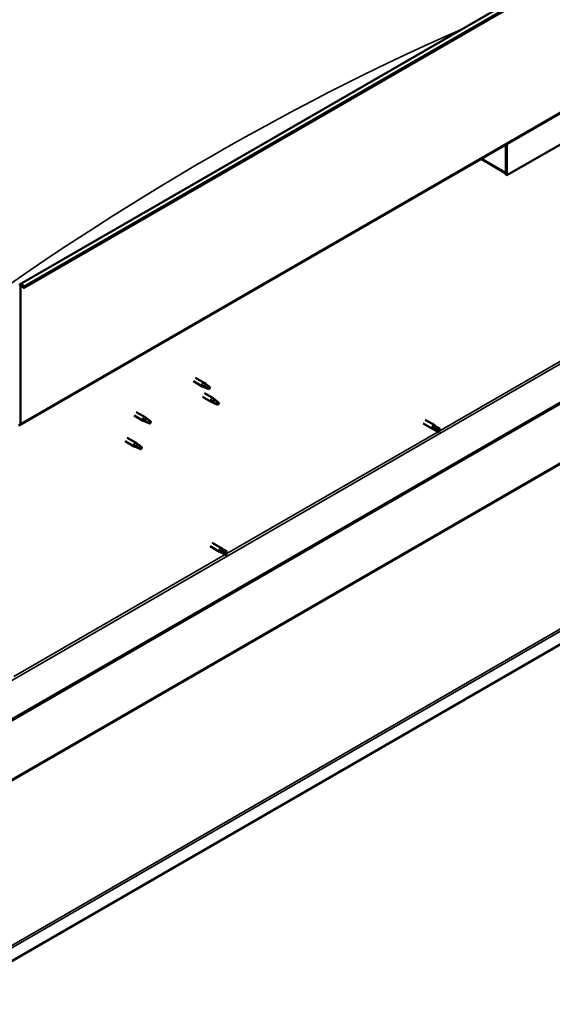
# Model space of a CAD drawing. Units: millimetres. Extents: x -6045 to 24056, y 3281 to 8837.
# Drawn here: x 22571 to 23206, y 3282 to 4456 of the extents above; entities that cross this region are included whole.
import ezdxf

# ---------------------------------------------------------------- set-up
doc = ezdxf.new("R2010")
doc.units = ezdxf.units.MM
doc.header["$LTSCALE"] = 25
doc.layers.add('Visible (ISO)', color=7, linetype='Continuous', lineweight=50)
doc.layers.add('Visible Narrow (ISO)', color=7, linetype='Continuous', lineweight=35)

msp = doc.modelspace()

# ---------------------------------------------------------------- linework, layer by layer
at = {"layer": 'Visible (ISO)'}
for p, q in [((22571.7, 4140.7), (23985.9, 4957.2)), ((23990.5, 4952.6), (22576.3, 4136.1)), ((22571.3, 3972.4), (23985.5, 4788.9)), ((23926.2, 4409.6), (22516.9, 3595.9)), ((22516.9, 3594.7), (23926.2, 4408.3)), ((23293.3, 4352), (23151.9, 4270.4)), ((23150.8, 4306.9), (23150.8, 4273.8)), ((23150.8, 4306.9), (23150.8, 4271)), ((23151.9, 4270.4), (23151.9, 4307.5)), ((23150.8, 4272.6), (23121.1, 4289.8)), ((23150.8, 4271), (23151.9, 4270.4)), ((24055.1, 4195.8), (22472, 3281.8)), ((22572.1, 3974), (22572.1, 4138.5)), ((22575.4, 4136), (22574.7, 4137.8)), ((22575.4, 4136), (22576.3, 4136.1)), ((22576.3, 4136.1), (22575.6, 4137.9)), ((22780.7, 4028.8), (22791.1, 4022.8)), ((22778.3, 4024.7), (22788.7, 4018.6)), ((22791.2, 4017.6), (22788.8, 4018.6)), ((22789, 4019.4), (22791, 4018.4)), ((22791, 4018.4), (22795.1, 4016.1)), ((22792.9, 4021.5), (22791.2, 4022.7)), ((22795.1, 4016.1), (22797.4, 4016.4)), ((22796.7, 4018.5), (22798, 4017.8)), ((22798, 4017.8), (22797.4, 4016.4)), ((22788.9, 4006.3), (22799.5, 4000.2)), ((22791.3, 4010.5), (22801.9, 4004.4)), ((22803.6, 4003.1), (22802, 4004.3)), ((22802, 3999.1), (22799.6, 4000.2)), ((22799.7, 4001), (22801.8, 4000)), ((22801.8, 4000), (22805.8, 3997.6)), ((22805.8, 3997.6), (22808.1, 3998)), ((22807.4, 4000.1), (22808.7, 3999.3)), ((22808.7, 3999.3), (22808.1, 3998)), ((22707.6, 3983.9), (22718.2, 3977.7)), ((22710, 3988), (22720.6, 3981.9)), ((22722.3, 3980.6), (22720.7, 3981.8)), ((22720.7, 3976.7), (22718.3, 3977.7)), ((22718.4, 3978.5), (22720.4, 3977.5)), ((22720.4, 3977.5), (22724.5, 3975.2)), ((22724.5, 3975.2), (22726.8, 3975.5)), ((22726.1, 3977.6), (22727.4, 3976.9)), ((22727.4, 3976.9), (22726.8, 3975.5)), ((23052, 3974.5), (23063.4, 3968)), ((23054.4, 3978.7), (23065.8, 3972.2)), ((23064.1, 3970.4), (23066.1, 3969.2)), ((23068.1, 3970.4), (23065.8, 3972.1)), ((23066.1, 3969.2), (23070.1, 3966.9)), ((23068.1, 3970.4), (23072.2, 3968.1)), ((22699.4, 3957.4), (22710, 3951.3)), ((23066.1, 3966.8), (23063.4, 3968)), ((23066.1, 3966.9), (23070.1, 3964.5)), ((23070.1, 3966.9), (23072, 3965.8)), ((23072.2, 3965.7), (23072, 3965.8)), ((22697, 3953.2), (22707.6, 3947.1)), ((22710.1, 3946), (22707.7, 3947.1)), ((22707.8, 3947.9), (22709.8, 3946.9)), ((22709.8, 3946.9), (22713.9, 3944.6)), ((22711.7, 3950), (22710, 3951.2)), ((22715.5, 3947), (22716.8, 3946.2)), ((22716.8, 3946.2), (22716.2, 3944.9)), ((22713.9, 3944.6), (22716.2, 3944.9)), ((22798.2, 3828), (22809.5, 3821.4)), ((22800.6, 3832.1), (22811.9, 3825.6)), ((22812.2, 3820.3), (22809.6, 3821.4)), ((22810.2, 3823.8), (22812.2, 3822.7)), ((22814.3, 3823.8), (22812, 3825.6)), ((22812.2, 3822.7), (22816.3, 3820.3)), ((22812.2, 3820.3), (22816.3, 3817.9)), ((22814.3, 3823.8), (22818.3, 3821.5)), ((22816.3, 3820.3), (22818.1, 3819.2)), ((22818.3, 3819.1), (22818.1, 3819.2))]:
    msp.add_line(p, q, dxfattribs=at)
for centre, major_axis, start_param, end_param in [((22573.5, 4137.7), (-1.75, 3.03), 4.45059, 7.068583), ((22573.5, 4137.7), (-1, 1.73), 4.45059, 7.068583), ((22789.9, 4020.7), (1.2, 2.08), 6.213805, 9.494158), ((22792.5, 4019.3), (1.02, 1.78), 0.133634, 2.356194), ((22796.5, 4016.9), (-1.02, -1.78), 3.861865, 5.497787), ((22796.5, 4016.9), (1.02, 1.78), 3.861865, 5.497787), ((22800.7, 4002.3), (1.2, 2.08), 6.213805, 9.494158), ((22803.2, 4000.8), (1.02, 1.78), 0.133634, 2.356194), ((22807.3, 3998.5), (-1.02, -1.78), 3.861865, 5.497787), ((22807.3, 3998.5), (1.02, 1.78), 3.861865, 5.497787), ((22719.4, 3979.8), (1.2, 2.08), 6.213805, 9.494158), ((22721.9, 3978.4), (1.02, 1.78), 0.133634, 2.356194), ((22569.6, 3975.4), (1.75, -3.03), 5.497787, 7.068583), ((22726, 3976), (-1.02, -1.78), 3.861865, 5.497787), ((22726, 3976), (1.02, 1.78), 3.861865, 5.497787), ((23064.6, 3970.1), (1.2, 2.08), 6.213805, 9.494158), ((23067.1, 3968.6), (1.02, 1.78), 0, 1.570796), ((23067.1, 3968.6), (-1.03, -1.78), 5.631421, 6.283185), ((23071.1, 3966.3), (1.03, 1.78), 6.21806, 7.853982), ((23071.1, 3966.3), (-1.03, -1.78), 6.21806, 7.853982), ((22708.8, 3949.2), (1.2, 2.08), 6.213805, 9.494158), ((22711.3, 3947.7), (1.02, 1.78), 0.133634, 2.356194), ((22715.4, 3945.4), (-1.02, -1.78), 3.861865, 5.497787), ((22715.4, 3945.4), (1.02, 1.78), 3.861865, 5.497787), ((22810.7, 3823.5), (1.2, 2.08), 6.213805, 9.494158), ((22813.2, 3822.1), (-1.03, -1.78), 5.631421, 6.283185), ((22813.2, 3822.1), (1.02, 1.78), 0, 1.570796), ((22817.3, 3819.7), (-1.03, -1.78), 6.21806, 7.853982), ((22817.3, 3819.7), (1.03, 1.78), 6.21806, 7.853982)]:
    msp.add_ellipse(centre, major_axis=major_axis, ratio=0.57735, start_param=start_param, end_param=end_param, dxfattribs=at)
for points, knots in [([(22791.6, 4017.4), (22791.3, 4017.5), (22791.1, 4017.6), (22790.5, 4017.9), (22790.2, 4018.1), (22789.6, 4018.4), (22789.3, 4018.7), (22789.1, 4019), (22789, 4019.1), (22789, 4019.2), (22789, 4019.3), (22789, 4019.4)], [0.9725494, 0.9725494, 0.9725494, 0.9725494, 1.0547969, 1.0547969, 1.1648244, 1.1648244, 1.2623094, 1.2623094, 1.290226, 1.290226, 1.3181426, 1.3181426, 1.3181426, 1.3181426]), ([(22796.4, 4015.2), (22796.2, 4015.3), (22795.9, 4015.5), (22795.1, 4015.9), (22794.5, 4016.1), (22793.2, 4016.7), (22792.6, 4016.9), (22791.8, 4017.3), (22791.7, 4017.4), (22791.6, 4017.4)], [1.0298299, 1.0298299, 1.0298299, 1.0298299, 1.1268672, 1.1268672, 1.3401618, 1.3401618, 1.5534565, 1.5534565, 1.5990374, 1.5990374, 1.5990374, 1.5990374]), ([(22793.3, 4021.1), (22793.2, 4021.2), (22793.1, 4021.3), (22793, 4021.4), (22792.9, 4021.5), (22792.9, 4021.5)], [0.9722954, 0.9722954, 0.9722954, 0.9722954, 1.054543, 1.054543, 1.0862896, 1.0862896, 1.0862896, 1.0862896]), ([(22796.6, 4018.6), (22796.4, 4018.8), (22796.2, 4018.9), (22795.5, 4019.4), (22795.1, 4019.8), (22794.2, 4020.4), (22793.9, 4020.7), (22793.5, 4021), (22793.4, 4021.1), (22793.3, 4021.1)], [1.0296095, 1.0296095, 1.0296095, 1.0296095, 1.1266468, 1.1266468, 1.3399415, 1.3399415, 1.5532361, 1.5532361, 1.5988171, 1.5988171, 1.5988171, 1.5988171]), ([(22802.3, 3999), (22802.1, 3999.1), (22801.8, 3999.2), (22801.3, 3999.4), (22801, 3999.6), (22800.4, 4000), (22800.1, 4000.2), (22799.8, 4000.5), (22799.8, 4000.6), (22799.7, 4000.8), (22799.7, 4000.9), (22799.7, 4001)], [0.9725494, 0.9725494, 0.9725494, 0.9725494, 1.0547969, 1.0547969, 1.1648244, 1.1648244, 1.2623094, 1.2623094, 1.290226, 1.290226, 1.3181426, 1.3181426, 1.3181426, 1.3181426]), ([(22807.2, 3996.7), (22806.9, 3996.9), (22806.7, 3997), (22805.8, 3997.4), (22805.2, 3997.7), (22804, 3998.2), (22803.3, 3998.5), (22802.6, 3998.8), (22802.5, 3998.9), (22802.3, 3999)], [1.0298299, 1.0298299, 1.0298299, 1.0298299, 1.1268672, 1.1268672, 1.3401618, 1.3401618, 1.5534565, 1.5534565, 1.5990374, 1.5990374, 1.5990374, 1.5990374]), ([(22804.1, 4002.7), (22804, 4002.8), (22803.9, 4002.9), (22803.7, 4003), (22803.7, 4003), (22803.6, 4003.1)], [0.9722954, 0.9722954, 0.9722954, 0.9722954, 1.054543, 1.054543, 1.0862896, 1.0862896, 1.0862896, 1.0862896]), ([(22807.4, 4000.2), (22807.1, 4000.3), (22806.9, 4000.5), (22806.2, 4001), (22805.8, 4001.3), (22805, 4001.9), (22804.6, 4002.3), (22804.2, 4002.6), (22804.2, 4002.6), (22804.1, 4002.7)], [1.0296095, 1.0296095, 1.0296095, 1.0296095, 1.1266468, 1.1266468, 1.3399415, 1.3399415, 1.5532361, 1.5532361, 1.5988171, 1.5988171, 1.5988171, 1.5988171]), ([(22722.8, 3980.2), (22722.7, 3980.3), (22722.5, 3980.4), (22722.4, 3980.5), (22722.3, 3980.6), (22722.3, 3980.6)], [0.9722954, 0.9722954, 0.9722954, 0.9722954, 1.054543, 1.054543, 1.0862896, 1.0862896, 1.0862896, 1.0862896]), ([(22721, 3976.5), (22720.8, 3976.6), (22720.5, 3976.7), (22720, 3977), (22719.6, 3977.1), (22719.1, 3977.5), (22718.8, 3977.8), (22718.5, 3978.1), (22718.5, 3978.2), (22718.4, 3978.3), (22718.4, 3978.4), (22718.4, 3978.5)], [0.9725494, 0.9725494, 0.9725494, 0.9725494, 1.0547969, 1.0547969, 1.1648244, 1.1648244, 1.2623094, 1.2623094, 1.290226, 1.290226, 1.3181426, 1.3181426, 1.3181426, 1.3181426]), ([(22725.9, 3974.3), (22725.6, 3974.4), (22725.4, 3974.5), (22724.5, 3975), (22723.9, 3975.2), (22722.7, 3975.8), (22722, 3976), (22721.3, 3976.4), (22721.1, 3976.5), (22721, 3976.5)], [1.0298299, 1.0298299, 1.0298299, 1.0298299, 1.1268672, 1.1268672, 1.3401618, 1.3401618, 1.5534565, 1.5534565, 1.5990374, 1.5990374, 1.5990374, 1.5990374]), ([(22726.1, 3977.7), (22725.8, 3977.9), (22725.6, 3978), (22724.9, 3978.5), (22724.5, 3978.8), (22723.7, 3979.5), (22723.3, 3979.8), (22722.9, 3980.1), (22722.8, 3980.2), (22722.8, 3980.2)], [1.0296095, 1.0296095, 1.0296095, 1.0296095, 1.1266468, 1.1266468, 1.3399415, 1.3399415, 1.5532361, 1.5532361, 1.5988171, 1.5988171, 1.5988171, 1.5988171]), ([(23065.6, 3967.6), (23065.4, 3967.7), (23065.2, 3967.9), (23064.8, 3968.3), (23064.5, 3968.6), (23064.2, 3969.1), (23064, 3969.5), (23063.9, 3969.9), (23063.9, 3970), (23064, 3970.2), (23064, 3970.3), (23064.1, 3970.4)], [0.9725494, 0.9725494, 0.9725494, 0.9725494, 1.0547969, 1.0547969, 1.1648244, 1.1648244, 1.2623094, 1.2623094, 1.290226, 1.290226, 1.3181426, 1.3181426, 1.3181426, 1.3181426]), ([(23070.1, 3964.6), (23069.8, 3964.7), (23069.6, 3964.8), (23068.7, 3965.3), (23068.2, 3965.7), (23067, 3966.4), (23066.5, 3966.8), (23065.9, 3967.4), (23065.7, 3967.5), (23065.6, 3967.6)], [1.0298299, 1.0298299, 1.0298299, 1.0298299, 1.1268672, 1.1268672, 1.3401618, 1.3401618, 1.5534565, 1.5534565, 1.5990374, 1.5990374, 1.5990374, 1.5990374]), ([(22710.4, 3945.9), (22710.2, 3946), (22709.9, 3946.1), (22709.4, 3946.4), (22709, 3946.5), (22708.5, 3946.9), (22708.2, 3947.1), (22707.9, 3947.5), (22707.9, 3947.6), (22707.8, 3947.7), (22707.8, 3947.8), (22707.8, 3947.9)], [0.9725494, 0.9725494, 0.9725494, 0.9725494, 1.0547969, 1.0547969, 1.1648244, 1.1648244, 1.2623094, 1.2623094, 1.290226, 1.290226, 1.3181426, 1.3181426, 1.3181426, 1.3181426]), ([(22715.3, 3943.7), (22715, 3943.8), (22714.8, 3943.9), (22713.9, 3944.3), (22713.3, 3944.6), (22712.1, 3945.1), (22711.4, 3945.4), (22710.7, 3945.8), (22710.5, 3945.8), (22710.4, 3945.9)], [1.0298299, 1.0298299, 1.0298299, 1.0298299, 1.1268672, 1.1268672, 1.3401618, 1.3401618, 1.5534565, 1.5534565, 1.5990374, 1.5990374, 1.5990374, 1.5990374]), ([(22712.2, 3949.6), (22712, 3949.7), (22711.9, 3949.8), (22711.8, 3949.9), (22711.7, 3950), (22711.7, 3950)], [0.9722954, 0.9722954, 0.9722954, 0.9722954, 1.054543, 1.054543, 1.0862896, 1.0862896, 1.0862896, 1.0862896]), ([(22715.4, 3947.1), (22715.2, 3947.3), (22715, 3947.4), (22714.3, 3947.9), (22713.9, 3948.2), (22713.1, 3948.9), (22712.7, 3949.2), (22712.3, 3949.5), (22712.2, 3949.5), (22712.2, 3949.6)], [1.0296095, 1.0296095, 1.0296095, 1.0296095, 1.1266468, 1.1266468, 1.3399415, 1.3399415, 1.5532361, 1.5532361, 1.5988171, 1.5988171, 1.5988171, 1.5988171]), ([(22811.8, 3821), (22811.6, 3821.2), (22811.4, 3821.3), (22810.9, 3821.8), (22810.7, 3822), (22810.3, 3822.6), (22810.1, 3822.9), (22810.1, 3823.3), (22810.1, 3823.4), (22810.1, 3823.6), (22810.2, 3823.7), (22810.2, 3823.8)], [0.9725494, 0.9725494, 0.9725494, 0.9725494, 1.0547969, 1.0547969, 1.1648244, 1.1648244, 1.2623094, 1.2623094, 1.290226, 1.290226, 1.3181426, 1.3181426, 1.3181426, 1.3181426]), ([(22816.2, 3818), (22816, 3818.1), (22815.7, 3818.3), (22814.9, 3818.8), (22814.3, 3819.1), (22813.2, 3819.9), (22812.6, 3820.3), (22812, 3820.8), (22811.9, 3820.9), (22811.8, 3821)], [1.0298299, 1.0298299, 1.0298299, 1.0298299, 1.1268672, 1.1268672, 1.3401618, 1.3401618, 1.5534565, 1.5534565, 1.5990374, 1.5990374, 1.5990374, 1.5990374])]:
    msp.add_open_spline(points, degree=3, knots=knots, dxfattribs=at)
for points in [[(22797.4, 4016.4), (22797.1, 4016.1), (22796.8, 4015.6), (22796.4, 4015.2)], [(22797.4, 4016.4), (22797.1, 4017.1), (22796.8, 4017.9), (22796.6, 4018.6)], [(22808.1, 3998), (22807.8, 3997.6), (22807.5, 3997.2), (22807.2, 3996.7)], [(22808.1, 3998), (22807.8, 3998.7), (22807.6, 3999.4), (22807.4, 4000.2)], [(22726.8, 3975.5), (22726.5, 3975.1), (22726.2, 3974.7), (22725.9, 3974.3)], [(22726.8, 3975.5), (22726.5, 3976.2), (22726.3, 3977), (22726.1, 3977.7)], [(23072, 3965.8), (23071.4, 3965.4), (23070.7, 3965), (23070.1, 3964.6)], [(23072, 3965.8), (23072, 3966.5), (23072.1, 3967.3), (23072.2, 3968)], [(22716.2, 3944.9), (22715.9, 3945.6), (22715.7, 3946.4), (22715.4, 3947.1)], [(22716.2, 3944.9), (22715.9, 3944.5), (22715.6, 3944.1), (22715.3, 3943.7)], [(22818.1, 3819.2), (22817.5, 3818.8), (22816.9, 3818.4), (22816.2, 3818)], [(22818.1, 3819.2), (22818.2, 3820), (22818.3, 3820.7), (22818.4, 3821.5)]]:
    msp.add_open_spline(points, degree=3, dxfattribs=at)
at = {"layer": 'Visible Narrow (ISO)'}
for p, q in [((23989.8, 4954.4), (22575.6, 4137.9)), ((23986.3, 4790.5), (22572.1, 3974)), ((22514.4, 3640.6), (23886.2, 4432.6)), ((23883.6, 4311.6), (22471.9, 3496.5)), ((22472, 3498.2), (23882.7, 4312.6)), ((23122.2, 4290.4), (23150.8, 4273.8)), ((22471.8, 3300), (24053.8, 4213.4)), ((24055.1, 4211.3), (22472, 3297.3)), ((22572.1, 4138.5), (22571, 4139.1)), ((22573.5, 4139.3), (22572.1, 4138.5)), ((22575.6, 4137.9), (22574.7, 4137.8)), ((23072, 3965.8), (23323.8, 4111.2)), ((22571, 3974.6), (22572.1, 3974)), ((22818.1, 3819.2), (23069.9, 3964.6)), ((22564.3, 3672.7), (22816.1, 3818.1))]:
    msp.add_line(p, q, dxfattribs=at)
msp.add_ellipse((22800.8, 1489.1), major_axis=(-1717.5, -2974.8), ratio=0.57735, start_param=3.80494, end_param=4.065328, dxfattribs=at)

doc.saveas('drawing.dxf')
